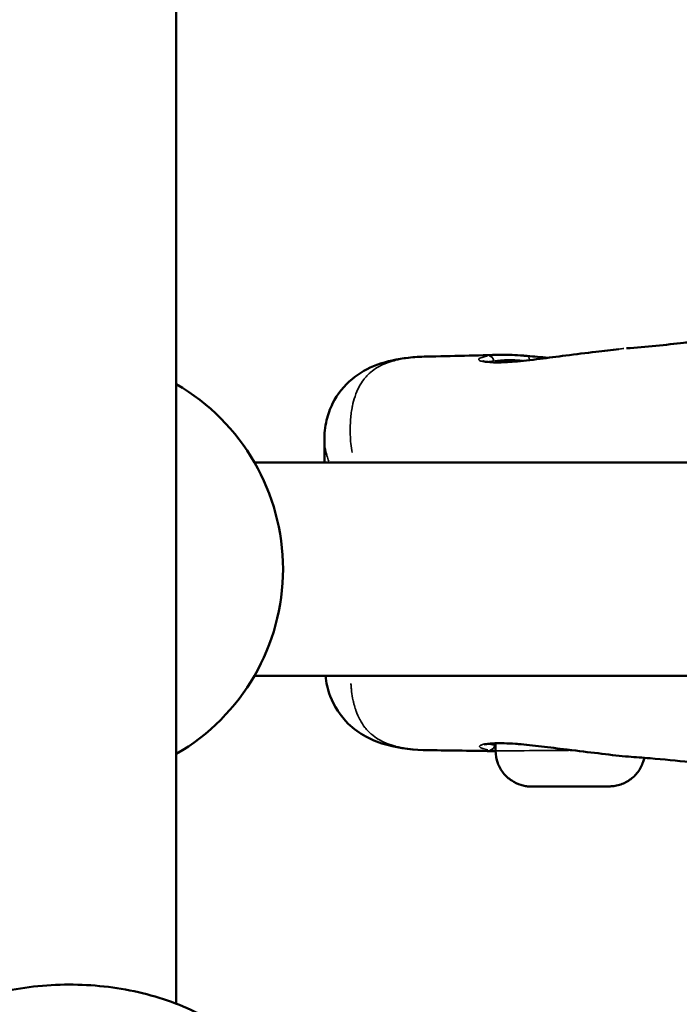
# Model space of a CAD drawing. Units: millimetres. Extents: x -1271 to 47198, y 6 to 35803.
# Drawn here: x 36283 to 36345, y 29564 to 29656 of the extents above; entities that cross this region are included whole.
import ezdxf

# ---------------------------------------------------------------- set-up
doc = ezdxf.new("R2010")
doc.units = ezdxf.units.MM
doc.header["$MEASUREMENT"] = 0
doc.layers.add('Visible (ISO)', color=7, linetype='Continuous', lineweight=50)
doc.layers.add('Visible Narrow (ISO)', color=7, linetype='Continuous', lineweight=35)
doc.styles.get("Standard").update_dxf_attribs({"font": 'square721_bt_roman.ttf'})
doc.dimstyles.get("Standard").update_dxf_attribs({"dimtxt": 200, "dimasz": 100, "dimexe": 0.18, "dimexo": 0.0625, "dimgap": 40, "dimtad": 1, "dimdec": 0, "dimlfac": 0.1, "dimrnd": 5, "dimzin": 0, "dimdsep": 46, "dimtxsty": 'Standard', "dimcen": 0.09, "dimse1": 1, "dimse2": 1, "dimadec": 0, "dimazin": 0, "dimtfac": 1, "dimtdec": 0, "dimtofl": 0, "dimtmove": 0, "dimatfit": 3, "dimfxl": 1, "dimtolj": 1, "dimtzin": 0, "dimarcsym": 0})

# ---------------------------------------------------------------- blocks, each defined once
blk = doc.blocks.new('*D3')
at = {"color": 0, "lineweight": -2, "transparency": 16777216}
blk.add_line((26427.251, 34734.787), (46184.599, 34734.787), dxfattribs=at)
at = {"color": 0, "transparency": 16777216}
for points in [[(26427.251, 34793.121), (26427.251, 34676.454), (26077.251, 34734.787)], [(46184.599, 34793.121), (46184.599, 34676.454), (46534.599, 34734.787)]]:
    blk.add_solid(points, dxfattribs=at)
at = {"layer": 'Defpoints', "color": 0, "transparency": 16777216}
for p in [(46534.599, 34734.787), (26077.251, 25505.249), (46534.599, 25505.249)]:
    blk.add_point(p, dxfattribs=at)
at = {"color": 0, "transparency": 16777216, "insert": (36305.925, 35343.249), "char_height": 700, "attachment_point": 5}
blk.add_mtext('\\A1;2045', dxfattribs=at)
blk = doc.blocks.new('*D4')
at = {"color": 0, "lineweight": -2, "transparency": 16777216}
blk.add_line((25919.109, 34244.014), (25919.109, 25847.621), dxfattribs=at)
at = {"color": 0, "transparency": 16777216}
for points in [[(25860.776, 34244.014), (25977.443, 34244.014), (25919.109, 34594.014)], [(25860.776, 25847.621), (25977.443, 25847.621), (25919.109, 25497.621)]]:
    blk.add_solid(points, dxfattribs=at)
at = {"layer": 'Defpoints', "color": 0, "transparency": 16777216}
for p in [(36287.942, 34594.014), (25919.109, 25497.621), (36601.942, 25497.621)]:
    blk.add_point(p, dxfattribs=at)
at = {"color": 0, "transparency": 16777216, "insert": (25310.177, 30045.817), "char_height": 700, "attachment_point": 5, "rotation": 90}
blk.add_mtext('\\A1;910', dxfattribs=at)

msp = doc.modelspace()

# ---------------------------------------------------------------- linework, layer by layer
at = {"layer": 'Visible (ISO)'}
for p, q in [((36297.942, 30169.257), (36297.942, 29563.585)), ((36321.38, 29624.228), (36321.379, 29624.228)), ((36328.468, 29624.399), (36328.471, 29624.399)), ((36311.818, 29616.378), (36311.818, 29616.378)), ((36311.818, 29616.377), (36311.823, 29614.313)), ((36355.927, 29614.313), (36305.263, 29614.313)), ((36355.942, 29594.313), (36305.263, 29594.313)), ((36321.593, 29587.336), (36321.594, 29587.336)), ((36327.87, 29587.277), (36327.868, 29587.994)), ((36332.089, 29583.935), (36332.836, 29583.944)), ((36334.13, 29583.935), (36332.089, 29583.935)), ((36332.836, 29583.944), (36335.625, 29583.952)), ((36334.13, 29583.947), (36334.13, 29583.935)), ((36336.919, 29583.944), (36334.13, 29583.935)), ((36335.625, 29583.952), (36337.666, 29583.952)), ((36337.666, 29583.952), (36336.919, 29583.944)), ((36336.919, 29583.952), (36336.919, 29583.944))]:
    msp.add_line(p, q, dxfattribs=at)
msp.add_arc((36287.942, 29604.313), 20, 300, 60, dxfattribs=at)
for points, knots in [([(36340.13, 29625), (36341.991, 29625.145), (36343.86, 29625.325), (36345.709, 29625.539), (36345.918, 29625.564), (36346.252, 29625.605), (36346.391, 29625.622), (36346.485, 29625.634)], [0, 0, 0, 0, 0.835928, 0.835928, 0.945892, 0.945892, 1.025229, 1.025229, 1.025229, 1.025229]), ([(36311.818, 29616.378), (36311.817, 29616.989), (36311.878, 29617.625), (36312.151, 29618.795), (36312.341, 29619.333), (36313.034, 29620.716), (36313.674, 29621.508), (36315.12, 29622.703), (36315.92, 29623.135), (36317.69, 29623.803), (36318.67, 29623.999), (36320.227, 29624.177), (36320.787, 29624.217), (36321.379, 29624.228)], [0, 0, 0, 0, 0.248226, 0.248226, 0.460114, 0.460114, 0.823934, 0.823934, 1.170408, 1.170408, 1.589171, 1.589171, 1.810161, 1.810161, 1.810161, 1.810161]), ([(36328.471, 29624.399), (36329.059, 29624.418), (36329.738, 29624.371), (36330.591, 29624.301), (36330.715, 29624.291), (36330.842, 29624.28)], [0, 0, 0, 0, 0.254769, 0.254769, 0.2976992, 0.2976992, 0.2976992, 0.2976992]), ([(36329.653, 29623.756), (36330.353, 29623.812), (36331.161, 29623.903), (36332.793, 29624.106), (36333.627, 29624.217), (36334.455, 29624.323)], [0, 0, 0, 0, 0.2774094, 0.2774094, 0.5281674, 0.5281674, 0.5281674, 0.5281674]), ([(36334.455, 29624.323), (36335.394, 29624.444), (36336.351, 29624.56), (36338.016, 29624.761), (36338.754, 29624.853), (36339.429, 29624.929)], [0, 0, 0, 0, 0.2840464, 0.2840464, 0.5256208, 0.5256208, 0.5256208, 0.5256208]), ([(36326.663, 29623.805), (36326.663, 29623.805), (36326.678, 29623.799), (36326.75, 29623.777), (36326.829, 29623.759), (36326.93, 29623.743)], [0.1021667, 0.1021667, 0.1021667, 0.1021667, 0.1594183, 0.1594183, 0.2607481, 0.2607481, 0.2607481, 0.2607481]), ([(36326.93, 29623.743), (36327.177, 29623.705), (36327.553, 29623.678), (36328.475, 29623.679), (36329.033, 29623.706), (36329.653, 29623.756)], [0, 0, 0, 0, 0.2471902, 0.2471902, 0.4928205, 0.4928205, 0.4928205, 0.4928205]), ([(36321.593, 29587.336), (36320.182, 29587.351), (36318.944, 29587.498), (36317.043, 29588.015), (36316.366, 29588.268), (36315.131, 29588.938), (36314.562, 29589.342), (36313.321, 29590.539), (36312.721, 29591.451), (36312.122, 29593.034), (36311.981, 29593.679), (36311.913, 29594.313)], [0, 0, 0, 0, 0.522612, 0.522612, 0.812009, 0.812009, 1.073158, 1.073158, 1.459887, 1.459887, 1.709719, 1.709719, 1.709719, 1.709719]), ([(36327.019, 29587.921), (36326.907, 29587.901), (36326.821, 29587.879), (36326.764, 29587.858), (36326.755, 29587.854), (36326.755, 29587.854)], [0, 0, 0, 0, 0.113317, 0.113317, 0.158178, 0.158178, 0.158178, 0.158178]), ([(36329.732, 29587.938), (36328.972, 29587.992), (36328.307, 29588.01), (36327.475, 29587.979), (36327.209, 29587.953), (36327.019, 29587.921)], [0, 0, 0, 0, 0.3010234, 0.3010234, 0.4912082, 0.4912082, 0.4912082, 0.4912082]), ([(36341.8, 29586.625), (36341.773, 29586.494), (36341.739, 29586.364), (36341.583, 29585.9), (36341.414, 29585.577), (36340.987, 29585.008), (36340.724, 29584.754), (36340.14, 29584.348), (36339.811, 29584.19), (36339.302, 29584.04), (36339.129, 29584.003), (36338.896, 29583.972), (36338.834, 29583.966), (36338.743, 29583.959), (36338.711, 29583.957), (36338.663, 29583.955), (36338.646, 29583.954), (36338.616, 29583.953), (36338.604, 29583.952), (36338.572, 29583.952), (36338.556, 29583.951), (36338.492, 29583.95), (36338.442, 29583.95), (36338.277, 29583.948), (36338.145, 29583.947), (36337.758, 29583.945), (36337.469, 29583.943), (36336.83, 29583.941), (36336.477, 29583.94), (36335.739, 29583.937), (36335.346, 29583.936), (36334.566, 29583.934), (36334.171, 29583.934), (36333.427, 29583.932), (36333.069, 29583.932), (36332.433, 29583.932), (36332.149, 29583.932), (36331.685, 29583.932), (36331.502, 29583.932), (36331.309, 29583.933), (36331.26, 29583.934), (36331.193, 29583.935), (36331.174, 29583.935), (36331.131, 29583.936), (36331.111, 29583.937), (36331.07, 29583.938), (36331.055, 29583.939), (36331.015, 29583.941), (36330.99, 29583.943), (36330.932, 29583.947), (36330.898, 29583.95), (36330.801, 29583.961), (36330.737, 29583.969), (36330.521, 29584.005), (36330.369, 29584.041), (36329.924, 29584.18), (36329.637, 29584.316), (36329.08, 29584.683), (36328.811, 29584.929), (36328.37, 29585.488), (36328.193, 29585.806), (36327.94, 29586.502), (36327.871, 29586.893), (36327.87, 29587.277)], [0.068561, 0.068561, 0.068561, 0.068561, 0.108639, 0.108639, 0.215315, 0.215315, 0.322062, 0.322062, 0.428802, 0.428802, 0.481395, 0.481395, 0.500031, 0.500031, 0.51117, 0.51117, 0.520425, 0.520425, 0.530352, 0.530352, 0.550517, 0.550517, 0.610949, 0.610949, 0.702152, 0.702152, 0.827738, 0.827738, 0.945608, 0.945608, 1.06264, 1.06264, 1.179457, 1.179457, 1.296265, 1.296265, 1.413256, 1.413256, 1.530958, 1.530958, 1.591978, 1.591978, 1.614844, 1.614844, 1.627553, 1.627553, 1.633831, 1.633831, 1.642272, 1.642272, 1.652665, 1.652665, 1.672195, 1.672195, 1.718609, 1.718609, 1.812036, 1.812036, 1.918749, 1.918749, 2.025485, 2.025485, 2.140921, 2.140921, 2.140921, 2.140921]), ([(36334.536, 29587.401), (36333.729, 29587.501), (36332.917, 29587.604), (36331.394, 29587.785), (36330.667, 29587.863), (36329.923, 29587.924), (36329.827, 29587.931), (36329.732, 29587.938)], [0, 0, 0, 0, 0.2440962, 0.2440962, 0.491276, 0.491276, 0.5286938, 0.5286938, 0.5286938, 0.5286938]), ([(36340.318, 29586.735), (36339.568, 29586.787), (36338.725, 29586.902), (36336.938, 29587.113), (36335.975, 29587.225), (36334.86, 29587.361), (36334.698, 29587.381), (36334.536, 29587.401)], [0, 0, 0, 0, 0.2880831, 0.2880831, 0.5760156, 0.5760156, 0.6249674, 0.6249674, 0.6249674, 0.6249674]), ([(36347.532, 29586.057), (36347.518, 29586.059), (36347.504, 29586.061), (36347.389, 29586.075), (36347.27, 29586.089), (36346.806, 29586.145), (36346.425, 29586.189), (36344.87, 29586.359), (36343.612, 29586.478), (36341.671, 29586.637), (36340.993, 29586.688), (36340.311, 29586.735)], [0.616207, 0.616207, 0.616207, 0.616207, 0.626627, 0.626627, 0.69697, 0.69697, 0.889919, 0.889919, 1.468411, 1.468411, 1.773777, 1.773777, 1.773777, 1.773777]), ([(36267.442, 29550.77), (36267.442, 29552.188), (36267.726, 29553.601), (36268.799, 29556.311), (36269.621, 29557.587), (36271.787, 29560.035), (36273.201, 29561.146), (36276.524, 29563.094), (36278.478, 29563.878), (36282.629, 29564.983), (36284.83, 29565.295), (36289.245, 29565.427), (36291.458, 29565.25), (36295.729, 29564.412), (36297.786, 29563.749), (36301.551, 29561.924), (36303.265, 29560.764), (36305.986, 29558.022), (36307.048, 29556.479), (36308.183, 29553.482), (36308.442, 29552.128), (36308.442, 29550.77)], [1.570796, 1.570796, 1.570796, 1.570796, 1.811518, 1.811518, 2.072484, 2.072484, 2.383928, 2.383928, 2.735799, 2.735799, 3.093317, 3.093317, 3.448513, 3.448513, 3.805249, 3.805249, 4.161198, 4.161198, 4.481881, 4.481881, 4.712389, 4.712389, 4.712389, 4.712389])]:
    msp.add_open_spline(points, degree=3, knots=knots, dxfattribs=at)
for points in [[(36321.38, 29624.228), (36323.778, 29624.275), (36326.131, 29624.327), (36328.468, 29624.399)], [(36330.842, 29624.28), (36331.458, 29624.229), (36332.122, 29624.17), (36332.803, 29624.109)], [(36327.87, 29587.246), (36325.793, 29587.288), (36323.705, 29587.315), (36321.594, 29587.336)]]:
    msp.add_open_spline(points, degree=3, dxfattribs=at)
at = {"layer": 'Visible Narrow (ISO)'}
msp.add_line((36327.008, 29587.946), (36327.008, 29587.946), dxfattribs=at)
for centre, major_axis, ratio, start_param, end_param in [((36327.265, 29623.782), (-0.079, 0.494), 0.882158, 4.689929, 6.108452), ((36330.8, 29623.782), (0.042, 0.498), 0.464357, 5.03877, 6.21769), ((36334.519, 29623.827), (-0.064, 0.496), 0.035295, 0.002963, 0.056291), ((36326.853, 29623.249), (-0.078, 0.491), 0.950966, 5.969151, 6.266657), ((36334.787, 29623.826), (8.017, 0.018), 0.002285, 3.653024, 4.073839), ((36329.693, 29623.257), (-0.04, 0.498), 0.643898, 0.007688, 0.146074), ((36326.934, 29588.413), (0.085, -0.493), 0.937724, 5.957221, 6.266029), ((36327.343, 29587.852), (-0.08, -0.493), 0.882225, 0.184328, 1.602867), ((36334.868, 29587.861), (-8.017, -0.018), 0.002285, 0.488287, 0.508049), ((36334.87, 29587.293), (-7, -0.016), 0.002285, 4.735564, 6.201732), ((36329.768, 29588.436), (-0.036, -0.499), 0.64455, 6.131345, 6.275194), ((36334.598, 29587.897), (-0.061, -0.496), 0.036183, 6.222478, 6.27999)]:
    msp.add_ellipse(centre, major_axis=major_axis, ratio=ratio, start_param=start_param, end_param=end_param, dxfattribs=at)
msp.add_ellipse((36334.877, 29583.944), major_axis=(-3.65, -0.008), ratio=0.002285, dxfattribs=at)
for points, knots in [([(36320.528, 29624.187), (36320.513, 29624.186), (36320.497, 29624.185), (36320.482, 29624.184), (36320.461, 29624.182), (36320.44, 29624.181), (36320.419, 29624.179), (36320.26, 29624.166), (36320.105, 29624.15), (36319.953, 29624.133), (36319.781, 29624.113), (36319.612, 29624.091), (36319.448, 29624.066), (36319.409, 29624.06), (36319.371, 29624.054), (36319.334, 29624.048), (36319.044, 29624), (36318.766, 29623.944), (36318.501, 29623.879), (36318.452, 29623.866), (36318.403, 29623.854), (36318.355, 29623.841), (36318.1, 29623.773), (36317.857, 29623.696), (36317.628, 29623.608), (36317.579, 29623.589), (36317.53, 29623.57), (36317.482, 29623.55), (36316.982, 29623.345), (36316.549, 29623.088), (36316.172, 29622.769), (36316.139, 29622.742), (36316.106, 29622.713), (36316.074, 29622.685), (36316.003, 29622.62), (36315.933, 29622.554), (36315.866, 29622.485), (36315.767, 29622.383), (36315.673, 29622.276), (36315.583, 29622.164), (36315.563, 29622.139), (36315.543, 29622.114), (36315.524, 29622.089), (36315.364, 29621.881), (36315.22, 29621.656), (36315.089, 29621.412), (36315.083, 29621.401), (36315.077, 29621.39), (36315.072, 29621.379), (36314.928, 29621.108), (36314.803, 29620.815), (36314.695, 29620.497), (36314.598, 29620.213), (36314.516, 29619.911), (36314.449, 29619.59), (36314.437, 29619.532), (36314.426, 29619.474), (36314.415, 29619.415), (36314.379, 29619.222), (36314.348, 29619.022), (36314.323, 29618.817), (36314.311, 29618.715), (36314.299, 29618.612), (36314.29, 29618.507), (36314.28, 29618.404), (36314.272, 29618.3), (36314.265, 29618.195), (36314.247, 29617.916), (36314.237, 29617.628), (36314.238, 29617.335), (36314.238, 29617.19), (36314.241, 29617.044), (36314.246, 29616.897), (36314.265, 29616.352), (36314.32, 29615.793), (36314.411, 29615.227)], [0.03065989, 0.03065989, 0.03065989, 0.03065989, 0.03073145, 0.03073145, 0.03073145, 0.03083186, 0.03083186, 0.03083186, 0.03158908, 0.03158908, 0.03158908, 0.03244595, 0.03244595, 0.03244595, 0.0326455, 0.0326455, 0.0326455, 0.03417645, 0.03417645, 0.03417645, 0.03445913, 0.03445913, 0.03445913, 0.03594983, 0.03594983, 0.03594983, 0.03627277, 0.03627277, 0.03627277, 0.03960889, 0.03960889, 0.03960889, 0.03990005, 0.03990005, 0.03990005, 0.04054998, 0.04054998, 0.04054998, 0.04150348, 0.04150348, 0.04150348, 0.04171369, 0.04171369, 0.04171369, 0.04345013, 0.04345013, 0.04345013, 0.04352733, 0.04352733, 0.04352733, 0.0454463, 0.0454463, 0.0454463, 0.04715461, 0.04715461, 0.04715461, 0.04746133, 0.04746133, 0.04746133, 0.04846578, 0.04846578, 0.04846578, 0.04896824, 0.04896824, 0.04896824, 0.0494647, 0.0494647, 0.0494647, 0.05078188, 0.05078188, 0.05078188, 0.05143081, 0.05143081, 0.05143081, 0.05382736, 0.05382736, 0.05382736, 0.05382736]), ([(36326.667, 29623.759), (36326.531, 29623.786), (36326.43, 29623.819), (36326.327, 29623.876), (36326.301, 29623.9), (36326.28, 29623.947), (36326.285, 29623.972), (36326.323, 29624.021), (36326.357, 29624.045), (36326.454, 29624.095), (36326.518, 29624.119), (36326.72, 29624.182), (36326.88, 29624.219), (36327.075, 29624.254)], [0.000339605, 0.000339605, 0.000339605, 0.000339605, 0.001698024, 0.001698024, 0.002547037, 0.002547037, 0.003396049, 0.003396049, 0.004245061, 0.004245061, 0.005094073, 0.005094073, 0.006452493, 0.006452493, 0.006452493, 0.006452493]), ([(36327.28, 29624.288), (36327.468, 29624.317), (36327.677, 29624.344), (36327.908, 29624.365), (36328.061, 29624.379), (36328.224, 29624.39), (36328.396, 29624.397)], [0.000107849, 0.000107849, 0.000107849, 0.000107849, 0.001276126, 0.001276126, 0.001276126, 0.002049129, 0.002049129, 0.002049129, 0.002049129]), ([(36334.188, 29624.288), (36333.835, 29624.242), (36333.485, 29624.196), (36332.707, 29624.095), (36332.279, 29624.04), (36331.459, 29623.938), (36331.066, 29623.891), (36330.386, 29623.817), (36330.093, 29623.788), (36329.812, 29623.763)], [0.000266671, 0.000266671, 0.000266671, 0.000266671, 0.001333354, 0.001333354, 0.002666707, 0.002666707, 0.004000061, 0.004000061, 0.005066743, 0.005066743, 0.005066743, 0.005066743]), ([(36339.89, 29624.978), (36339.746, 29624.964), (36339.599, 29624.949), (36339.448, 29624.931), (36339.44, 29624.931), (36339.433, 29624.93), (36339.425, 29624.929), (36338.938, 29624.873), (36338.427, 29624.811), (36337.891, 29624.746), (36337.885, 29624.745), (36337.88, 29624.745), (36337.874, 29624.744), (36337.603, 29624.711), (36337.325, 29624.678), (36337.044, 29624.643), (36336.764, 29624.61), (36336.483, 29624.576), (36336.2, 29624.541), (36335.725, 29624.483), (36335.246, 29624.423), (36334.761, 29624.361)], [0.008258121, 0.008258121, 0.008258121, 0.008258121, 0.008796678, 0.008796678, 0.008796678, 0.008824639, 0.008824639, 0.008824639, 0.010556014, 0.010556014, 0.010556014, 0.010574769, 0.010574769, 0.010574769, 0.011448696, 0.011448696, 0.011448696, 0.012315349, 0.012315349, 0.012315349, 0.01376855, 0.01376855, 0.01376855, 0.01376855]), ([(36329.414, 29623.731), (36329.163, 29623.712), (36328.926, 29623.697), (36328.418, 29623.674), (36328.154, 29623.667), (36327.486, 29623.667), (36327.134, 29623.689), (36326.862, 29623.726)], [0.000250381, 0.000250381, 0.000250381, 0.000250381, 0.001251907, 0.001251907, 0.002503815, 0.002503815, 0.004757248, 0.004757248, 0.004757248, 0.004757248]), ([(36327.665, 29623.798), (36327.434, 29623.778), (36327.25, 29623.756), (36327.101, 29623.732), (36327.092, 29623.731), (36327.082, 29623.729)], [0.000089155, 0.000089155, 0.000089155, 0.000089155, 0.001589694, 0.001589694, 0.001693948, 0.001693948, 0.001693948, 0.001693948]), ([(36330.392, 29623.856), (36330.267, 29623.867), (36330.143, 29623.876), (36330.022, 29623.885), (36329.862, 29623.896), (36329.706, 29623.906), (36329.555, 29623.913), (36329.403, 29623.919), (36329.255, 29623.923), (36329.114, 29623.923), (36328.831, 29623.923), (36328.573, 29623.908), (36328.338, 29623.885), (36328.145, 29623.866), (36327.968, 29623.843), (36327.808, 29623.818)], [0.000742465, 0.000742465, 0.000742465, 0.000742465, 0.001193972, 0.001193972, 0.001193972, 0.00179097, 0.00179097, 0.00179097, 0.002387829, 0.002387829, 0.002387829, 0.003581761, 0.003581761, 0.003581761, 0.004563604, 0.004563604, 0.004563604, 0.004563604]), ([(36312.222, 29614.43), (36312.164, 29614.599), (36312.111, 29614.763), (36312.064, 29614.924), (36312.035, 29615.021), (36312.009, 29615.117), (36311.985, 29615.211), (36311.975, 29615.251), (36311.966, 29615.29), (36311.956, 29615.329), (36311.925, 29615.462), (36311.899, 29615.592), (36311.878, 29615.717), (36311.867, 29615.786), (36311.857, 29615.853), (36311.849, 29615.92), (36311.833, 29616.048), (36311.823, 29616.171), (36311.82, 29616.29)], [0.005053605, 0.005053605, 0.005053605, 0.005053605, 0.006102176, 0.006102176, 0.006102176, 0.006740629, 0.006740629, 0.006740629, 0.007009408, 0.007009408, 0.007009408, 0.007923104, 0.007923104, 0.007923104, 0.008425787, 0.008425787, 0.008425787, 0.009397878, 0.009397878, 0.009397878, 0.009397878]), ([(36314.31, 29593.591), (36314.313, 29593.543), (36314.316, 29593.495), (36314.319, 29593.447), (36314.327, 29593.317), (36314.338, 29593.188), (36314.351, 29593.06), (36314.38, 29592.772), (36314.42, 29592.493), (36314.47, 29592.225), (36314.486, 29592.14), (36314.503, 29592.056), (36314.521, 29591.973), (36314.544, 29591.865), (36314.57, 29591.759), (36314.596, 29591.656), (36314.644, 29591.472), (36314.696, 29591.296), (36314.754, 29591.126), (36314.767, 29591.087), (36314.781, 29591.048), (36314.795, 29591.009), (36314.898, 29590.72), (36315.016, 29590.452), (36315.148, 29590.203), (36315.152, 29590.194), (36315.156, 29590.186), (36315.161, 29590.178), (36315.298, 29589.922), (36315.45, 29589.686), (36315.619, 29589.47), (36315.625, 29589.461), (36315.632, 29589.453), (36315.639, 29589.444), (36315.728, 29589.331), (36315.822, 29589.222), (36315.922, 29589.119), (36316.003, 29589.034), (36316.089, 29588.952), (36316.177, 29588.874), (36316.194, 29588.858), (36316.212, 29588.843), (36316.23, 29588.828), (36316.623, 29588.49), (36317.077, 29588.221), (36317.6, 29588.008), (36317.628, 29587.997), (36317.656, 29587.985), (36317.685, 29587.974), (36317.934, 29587.877), (36318.197, 29587.792), (36318.477, 29587.719), (36318.502, 29587.712), (36318.527, 29587.706), (36318.552, 29587.699), (36318.703, 29587.661), (36318.86, 29587.625), (36319.019, 29587.593), (36319.165, 29587.564), (36319.314, 29587.537), (36319.467, 29587.512), (36319.479, 29587.51), (36319.492, 29587.508), (36319.505, 29587.506), (36319.67, 29587.481), (36319.839, 29587.457), (36320.012, 29587.437), (36320.185, 29587.417), (36320.361, 29587.4), (36320.542, 29587.385), (36320.549, 29587.384), (36320.555, 29587.384), (36320.562, 29587.383), (36320.662, 29587.375), (36320.763, 29587.368), (36320.866, 29587.362)], [0.00824211, 0.00824211, 0.00824211, 0.00824211, 0.00846264, 0.00846264, 0.00846264, 0.00906819, 0.00906819, 0.00906819, 0.01044486, 0.01044486, 0.01044486, 0.01088183, 0.01088183, 0.01088183, 0.01145146, 0.01145146, 0.01145146, 0.01245952, 0.01245952, 0.01245952, 0.01269547, 0.01269547, 0.01269547, 0.01445042, 0.01445042, 0.01445042, 0.01450911, 0.01450911, 0.01450911, 0.01632275, 0.01632275, 0.01632275, 0.01639413, 0.01639413, 0.01639413, 0.01734876, 0.01734876, 0.01734876, 0.01813639, 0.01813639, 0.01813639, 0.01829241, 0.01829241, 0.01829241, 0.02176366, 0.02176366, 0.02176366, 0.02195051, 0.02195051, 0.02195051, 0.0235773, 0.0235773, 0.0235773, 0.0237218, 0.0237218, 0.0237218, 0.02459374, 0.02459374, 0.02459374, 0.02539094, 0.02539094, 0.02539094, 0.02545764, 0.02545764, 0.02545764, 0.02631592, 0.02631592, 0.02631592, 0.02717421, 0.02717421, 0.02717421, 0.02720458, 0.02720458, 0.02720458, 0.02767721, 0.02767721, 0.02767721, 0.02767721]), ([(36327.156, 29587.38), (36326.961, 29587.416), (36326.801, 29587.455), (36326.599, 29587.52), (36326.535, 29587.546), (36326.438, 29587.597), (36326.405, 29587.623), (36326.367, 29587.674), (36326.362, 29587.7), (36326.383, 29587.75), (36326.409, 29587.775), (36326.513, 29587.837), (36326.614, 29587.871), (36326.75, 29587.901)], [0.00033951, 0.00033951, 0.00033951, 0.00033951, 0.001697551, 0.001697551, 0.002546327, 0.002546327, 0.003395102, 0.003395102, 0.004243878, 0.004243878, 0.005092654, 0.005092654, 0.006450695, 0.006450695, 0.006450695, 0.006450695]), ([(36326.946, 29587.937), (36327.067, 29587.956), (36327.204, 29587.971), (36327.357, 29587.983), (36327.549, 29587.998), (36327.767, 29588.007), (36328.006, 29588.01), (36328.435, 29588.015), (36328.93, 29587.998), (36329.492, 29587.961)], [0.000249714, 0.000249714, 0.000249714, 0.000249714, 0.001248569, 0.001248569, 0.001248569, 0.002497137, 0.002497137, 0.002497137, 0.004744561, 0.004744561, 0.004744561, 0.004744561]), ([(36327.098, 29587.925), (36327.126, 29587.919), (36327.156, 29587.913), (36327.188, 29587.908), (36327.326, 29587.884), (36327.51, 29587.861), (36327.737, 29587.84)], [0.004414659, 0.004414659, 0.004414659, 0.004414659, 0.004769376, 0.004769376, 0.004769376, 0.006256825, 0.006256825, 0.006256825, 0.006256825]), ([(36329.889, 29587.932), (36330.169, 29587.91), (36330.46, 29587.883), (36331.144, 29587.814), (36331.545, 29587.769), (36332.365, 29587.672), (36332.785, 29587.62), (36333.561, 29587.524), (36333.914, 29587.479), (36334.269, 29587.435)], [0.000266905, 0.000266905, 0.000266905, 0.000266905, 0.001334526, 0.001334526, 0.002669052, 0.002669052, 0.004003578, 0.004003578, 0.005071199, 0.005071199, 0.005071199, 0.005071199]), ([(36334.849, 29587.363), (36335.329, 29587.304), (36335.805, 29587.247), (36336.274, 29587.192), (36336.56, 29587.158), (36336.844, 29587.124), (36337.125, 29587.091), (36337.129, 29587.091), (36337.133, 29587.09), (36337.137, 29587.09), (36337.414, 29587.057), (36337.69, 29587.025), (36337.957, 29586.993), (36337.962, 29586.993), (36337.968, 29586.992), (36337.973, 29586.991), (36338.51, 29586.928), (36339.02, 29586.867), (36339.504, 29586.812), (36339.511, 29586.812), (36339.518, 29586.811), (36339.525, 29586.81), (36339.71, 29586.789), (36339.891, 29586.77), (36340.066, 29586.755)], [0.000312578, 0.000312578, 0.000312578, 0.000312578, 0.001752258, 0.001752258, 0.001752258, 0.002627028, 0.002627028, 0.002627028, 0.002639003, 0.002639003, 0.002639003, 0.003501267, 0.003501267, 0.003501267, 0.003518671, 0.003518671, 0.003518671, 0.005252131, 0.005252131, 0.005252131, 0.005278007, 0.005278007, 0.005278007, 0.005938974, 0.005938974, 0.005938974, 0.005938974])]:
    msp.add_open_spline(points, degree=3, knots=knots, dxfattribs=at)
for points in [[(36327.839, 29587.282), (36327.656, 29587.302), (36327.488, 29587.325), (36327.334, 29587.35)], [(36327.789, 29587.835), (36327.813, 29587.831), (36327.839, 29587.827), (36327.864, 29587.823)]]:
    msp.add_open_spline(points, degree=3, dxfattribs=at)

# ---------------------------------------------------------------- dimensions: what is measured, and where the dimension line sits
dim = msp.add_linear_dim(base=(46534.599, 34734.787), p1=(26077.251, 25505.249), p2=(46534.599, 25505.249), dimstyle='Standard', override={"dimtxt": 700, "dimasz": 350, "dimgap": 250})
dim.commit()
dim.dimension.update_dxf_attribs({"geometry": '*D3', "text_midpoint": (36305.925, 35343.249)})
dim = msp.add_linear_dim(base=(25919.109, 25497.621), p1=(36287.942, 34594.014), p2=(36601.942, 25497.621), angle=90, dimstyle='Standard', override={"dimtxt": 700, "dimasz": 350, "dimgap": 250})
dim.commit()
dim.dimension.update_dxf_attribs({"geometry": '*D4', "text_midpoint": (25310.177, 30045.817)})

doc.saveas('drawing.dxf')
